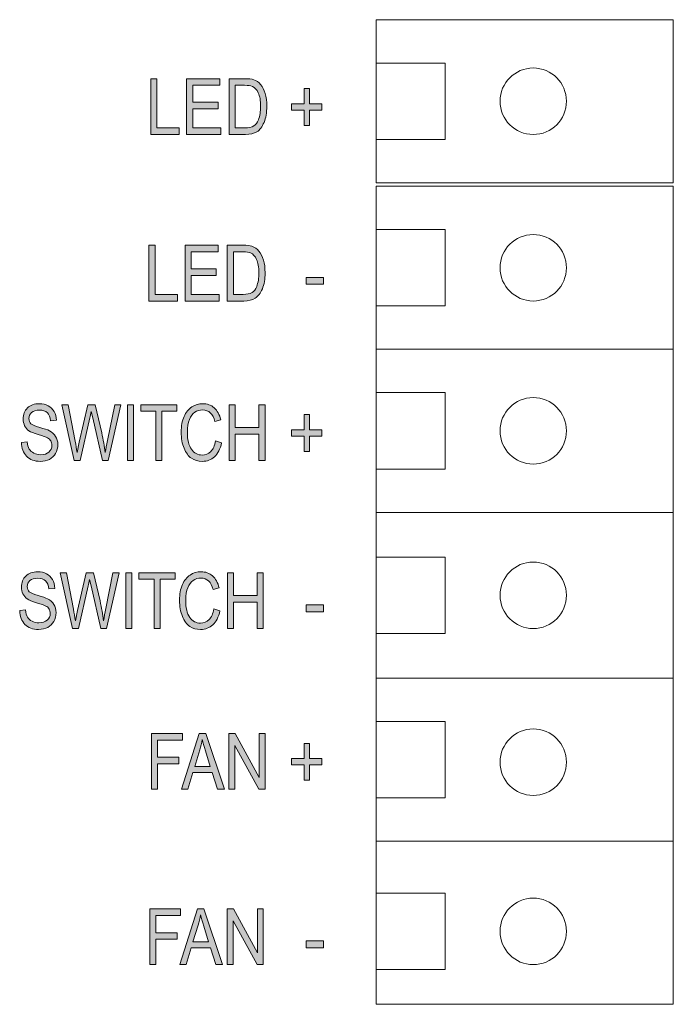
# Model space of a CAD drawing. Units: inches. Extents: x 0.41 to 3.57, y -4.74 to -0.25.
# Drawn here: x 2.24 to 3.03, y -3.62 to -2.43 of the extents above; entities that cross this region are included whole.
import ezdxf

# ---------------------------------------------------------------- set-up
doc = ezdxf.new("R2010")
doc.units = ezdxf.units.IN
doc.header["$MEASUREMENT"] = 0
doc.layers.add('Layer 1', color=7, linetype='Continuous')

# ---------------------------------------------------------------- blocks, each defined once
blk = doc.blocks.new('block 11')
at = {"layer": 'Layer 1', "true_color": 0x231f20}
h = blk.add_hatch(color=250, dxfattribs=at)
h.dxf.hatch_style = 2
h.paths.add_polyline_path([(2.3968, -2.7711), (2.3968, -2.704), (2.4041, -2.704), (2.4041, -2.7632), (2.4312, -2.7632), (2.4312, -2.7711)])
h = blk.add_hatch(color=250, dxfattribs=at)
h.dxf.hatch_style = 2
h.paths.add_polyline_path([(2.4402, -2.7711), (2.4402, -2.704), (2.48, -2.704), (2.48, -2.7119), (2.4475, -2.7119), (2.4475, -2.7324), (2.4779, -2.7324), (2.4779, -2.7404), (2.4475, -2.7404), (2.4475, -2.7632), (2.4812, -2.7632), (2.4812, -2.7711)])
h = blk.add_hatch(color=250, dxfattribs=at)
h.dxf.hatch_style = 2
edge = h.paths.add_edge_path()
edge.add_spline(control_points=[(2.4911, -2.7711), (2.4911, -2.7711), (2.4911, -2.704), (2.4911, -2.704), (2.4911, -2.704), (2.5101, -2.704), (2.5101, -2.704), (2.5148, -2.704), (2.5184, -2.7044), (2.5208, -2.7053), (2.524, -2.7063), (2.5268, -2.7083), (2.5292, -2.7111), (2.5315, -2.7139), (2.5334, -2.7175), (2.5347, -2.7219), (2.536, -2.7262), (2.5366, -2.7313), (2.5366, -2.7372), (2.5366, -2.7448), (2.5355, -2.7512), (2.5333, -2.7566), (2.5311, -2.7618), (2.5282, -2.7656), (2.5247, -2.7678), (2.5212, -2.77), (2.5166, -2.7711), (2.511, -2.7711), (2.511, -2.7711), (2.4911, -2.7711), (2.4911, -2.7711)], knot_values=[0, 0, 0, 0, 1, 1, 1, 2, 2, 2, 3, 3, 3, 4, 4, 4, 5, 5, 5, 6, 6, 6, 7, 7, 7, 8, 8, 8, 9, 9, 9, 10, 10, 10, 10], degree=3, periodic=1)
edge = h.paths.add_edge_path()
edge.add_spline(control_points=[(2.4984, -2.7632), (2.4984, -2.7632), (2.5101, -2.7632), (2.5101, -2.7632), (2.5149, -2.7632), (2.5184, -2.7624), (2.5209, -2.7609), (2.5233, -2.7594), (2.5252, -2.7569), (2.5265, -2.7535), (2.5283, -2.7489), (2.5291, -2.7435), (2.5291, -2.7371), (2.5291, -2.7303), (2.5282, -2.725), (2.5264, -2.7211), (2.5245, -2.7172), (2.5221, -2.7146), (2.5192, -2.7133), (2.5173, -2.7124), (2.5142, -2.7119), (2.5099, -2.7119), (2.5099, -2.7119), (2.4984, -2.7119), (2.4984, -2.7119), (2.4984, -2.7119), (2.4984, -2.7632), (2.4984, -2.7632)], knot_values=[0, 0, 0, 0, 1, 1, 1, 2, 2, 2, 3, 3, 3, 4, 4, 4, 5, 5, 5, 6, 6, 6, 7, 7, 7, 8, 8, 8, 9, 9, 9, 9], degree=3, periodic=1)
h = blk.add_hatch(color=250, dxfattribs=at)
h.dxf.hatch_style = 2
h.paths.add_polyline_path([(2.586, -2.751), (2.586, -2.7427), (2.6068, -2.7427), (2.6068, -2.751)])
at = {"layer": 'Layer 1', "lineweight": 0}
for points in [[(2.3968, -2.7711), (2.3968, -2.704), (2.4041, -2.704), (2.4041, -2.7632), (2.4312, -2.7632), (2.4312, -2.7711), (2.3968, -2.7711)], [(2.4402, -2.7711), (2.4402, -2.704), (2.48, -2.704), (2.48, -2.7119), (2.4475, -2.7119), (2.4475, -2.7324), (2.4779, -2.7324), (2.4779, -2.7404), (2.4475, -2.7404), (2.4475, -2.7632), (2.4812, -2.7632), (2.4812, -2.7711), (2.4402, -2.7711)], [(2.586, -2.751), (2.586, -2.7427), (2.6068, -2.7427), (2.6068, -2.751), (2.586, -2.751)]]:
    blk.add_lwpolyline(points, dxfattribs=at)
for points, knots in [([(2.4911, -2.7711), (2.4911, -2.7711), (2.4911, -2.704), (2.4911, -2.704), (2.4911, -2.704), (2.5101, -2.704), (2.5101, -2.704), (2.5148, -2.704), (2.5184, -2.7044), (2.5208, -2.7053), (2.524, -2.7063), (2.5268, -2.7083), (2.5292, -2.7111), (2.5315, -2.7139), (2.5334, -2.7175), (2.5347, -2.7219), (2.536, -2.7262), (2.5366, -2.7313), (2.5366, -2.7372), (2.5366, -2.7448), (2.5355, -2.7512), (2.5333, -2.7566), (2.5311, -2.7618), (2.5282, -2.7656), (2.5247, -2.7678), (2.5212, -2.77), (2.5166, -2.7711), (2.511, -2.7711), (2.511, -2.7711), (2.4911, -2.7711), (2.4911, -2.7711)], [0, 0, 0, 0, 1, 1, 1, 2, 2, 2, 3, 3, 3, 4, 4, 4, 5, 5, 5, 6, 6, 6, 7, 7, 7, 8, 8, 8, 9, 9, 9, 10, 10, 10, 10]), ([(2.4984, -2.7632), (2.4984, -2.7632), (2.5101, -2.7632), (2.5101, -2.7632), (2.5149, -2.7632), (2.5184, -2.7624), (2.5209, -2.7609), (2.5233, -2.7594), (2.5252, -2.7569), (2.5265, -2.7535), (2.5283, -2.7489), (2.5291, -2.7435), (2.5291, -2.7371), (2.5291, -2.7303), (2.5282, -2.725), (2.5264, -2.7211), (2.5245, -2.7172), (2.5221, -2.7146), (2.5192, -2.7133), (2.5173, -2.7124), (2.5142, -2.7119), (2.5099, -2.7119), (2.5099, -2.7119), (2.4984, -2.7119), (2.4984, -2.7119), (2.4984, -2.7119), (2.4984, -2.7632), (2.4984, -2.7632)], [0, 0, 0, 0, 1, 1, 1, 2, 2, 2, 3, 3, 3, 4, 4, 4, 5, 5, 5, 6, 6, 6, 7, 7, 7, 8, 8, 8, 9, 9, 9, 9])]:
    blk.add_open_spline(points, degree=3, knots=knots, dxfattribs=at)
blk = doc.blocks.new('block 12')
at = {"layer": 'Layer 1', "true_color": 0x231f20}
h = blk.add_hatch(color=250, dxfattribs=at)
h.dxf.hatch_style = 2
h.paths.add_polyline_path([(2.3989, -2.5708), (2.3989, -2.5037), (2.4062, -2.5037), (2.4062, -2.5629), (2.4333, -2.5629), (2.4333, -2.5708)])
h = blk.add_hatch(color=250, dxfattribs=at)
h.dxf.hatch_style = 2
h.paths.add_polyline_path([(2.4422, -2.5708), (2.4422, -2.5037), (2.482, -2.5037), (2.482, -2.5116), (2.4495, -2.5116), (2.4495, -2.5321), (2.48, -2.5321), (2.48, -2.54), (2.4495, -2.54), (2.4495, -2.5629), (2.4833, -2.5629), (2.4833, -2.5708)])
h = blk.add_hatch(color=250, dxfattribs=at)
h.dxf.hatch_style = 2
edge = h.paths.add_edge_path()
edge.add_spline(control_points=[(2.4932, -2.5708), (2.4932, -2.5708), (2.4932, -2.5037), (2.4932, -2.5037), (2.4932, -2.5037), (2.5122, -2.5037), (2.5122, -2.5037), (2.5169, -2.5037), (2.5205, -2.5041), (2.5229, -2.5049), (2.5261, -2.506), (2.5289, -2.5079), (2.5312, -2.5108), (2.5336, -2.5136), (2.5354, -2.5172), (2.5367, -2.5215), (2.538, -2.5258), (2.5387, -2.5309), (2.5387, -2.5369), (2.5387, -2.5445), (2.5376, -2.5509), (2.5353, -2.5562), (2.5331, -2.5615), (2.5303, -2.5653), (2.5268, -2.5675), (2.5233, -2.5697), (2.5187, -2.5708), (2.513, -2.5708), (2.513, -2.5708), (2.4932, -2.5708), (2.4932, -2.5708)], knot_values=[0, 0, 0, 0, 1, 1, 1, 2, 2, 2, 3, 3, 3, 4, 4, 4, 5, 5, 5, 6, 6, 6, 7, 7, 7, 8, 8, 8, 9, 9, 9, 10, 10, 10, 10], degree=3, periodic=1)
edge = h.paths.add_edge_path()
edge.add_spline(control_points=[(2.5005, -2.5629), (2.5005, -2.5629), (2.5122, -2.5629), (2.5122, -2.5629), (2.5169, -2.5629), (2.5205, -2.5621), (2.5229, -2.5605), (2.5254, -2.559), (2.5273, -2.5565), (2.5286, -2.5531), (2.5303, -2.5486), (2.5312, -2.5431), (2.5312, -2.5368), (2.5312, -2.53), (2.5303, -2.5246), (2.5284, -2.5207), (2.5266, -2.5168), (2.5242, -2.5142), (2.5213, -2.5129), (2.5193, -2.512), (2.5162, -2.5116), (2.512, -2.5116), (2.512, -2.5116), (2.5005, -2.5116), (2.5005, -2.5116), (2.5005, -2.5116), (2.5005, -2.5629), (2.5005, -2.5629)], knot_values=[0, 0, 0, 0, 1, 1, 1, 2, 2, 2, 3, 3, 3, 4, 4, 4, 5, 5, 5, 6, 6, 6, 7, 7, 7, 8, 8, 8, 9, 9, 9, 9], degree=3, periodic=1)
h = blk.add_hatch(color=250, dxfattribs=at)
h.dxf.hatch_style = 2
h.paths.add_polyline_path([(2.5835, -2.5599), (2.5835, -2.5415), (2.5685, -2.5415), (2.5685, -2.5338), (2.5835, -2.5338), (2.5835, -2.5156), (2.5899, -2.5156), (2.5899, -2.5338), (2.6048, -2.5338), (2.6048, -2.5415), (2.5899, -2.5415), (2.5899, -2.5599)])
at = {"layer": 'Layer 1', "lineweight": 0}
for points in [[(2.3989, -2.5708), (2.3989, -2.5037), (2.4062, -2.5037), (2.4062, -2.5629), (2.4333, -2.5629), (2.4333, -2.5708), (2.3989, -2.5708)], [(2.4422, -2.5708), (2.4422, -2.5037), (2.482, -2.5037), (2.482, -2.5116), (2.4495, -2.5116), (2.4495, -2.5321), (2.48, -2.5321), (2.48, -2.54), (2.4495, -2.54), (2.4495, -2.5629), (2.4833, -2.5629), (2.4833, -2.5708), (2.4422, -2.5708)], [(2.5835, -2.5599), (2.5835, -2.5415), (2.5685, -2.5415), (2.5685, -2.5338), (2.5835, -2.5338), (2.5835, -2.5156), (2.5899, -2.5156), (2.5899, -2.5338), (2.6048, -2.5338), (2.6048, -2.5415), (2.5899, -2.5415), (2.5899, -2.5599), (2.5835, -2.5599)]]:
    blk.add_lwpolyline(points, dxfattribs=at)
for points, knots in [([(2.4932, -2.5708), (2.4932, -2.5708), (2.4932, -2.5037), (2.4932, -2.5037), (2.4932, -2.5037), (2.5122, -2.5037), (2.5122, -2.5037), (2.5169, -2.5037), (2.5205, -2.5041), (2.5229, -2.5049), (2.5261, -2.506), (2.5289, -2.5079), (2.5312, -2.5108), (2.5336, -2.5136), (2.5354, -2.5172), (2.5367, -2.5215), (2.538, -2.5258), (2.5387, -2.5309), (2.5387, -2.5369), (2.5387, -2.5445), (2.5376, -2.5509), (2.5353, -2.5562), (2.5331, -2.5615), (2.5303, -2.5653), (2.5268, -2.5675), (2.5233, -2.5697), (2.5187, -2.5708), (2.513, -2.5708), (2.513, -2.5708), (2.4932, -2.5708), (2.4932, -2.5708)], [0, 0, 0, 0, 1, 1, 1, 2, 2, 2, 3, 3, 3, 4, 4, 4, 5, 5, 5, 6, 6, 6, 7, 7, 7, 8, 8, 8, 9, 9, 9, 10, 10, 10, 10]), ([(2.5005, -2.5629), (2.5005, -2.5629), (2.5122, -2.5629), (2.5122, -2.5629), (2.5169, -2.5629), (2.5205, -2.5621), (2.5229, -2.5605), (2.5254, -2.559), (2.5273, -2.5565), (2.5286, -2.5531), (2.5303, -2.5486), (2.5312, -2.5431), (2.5312, -2.5368), (2.5312, -2.53), (2.5303, -2.5246), (2.5284, -2.5207), (2.5266, -2.5168), (2.5242, -2.5142), (2.5213, -2.5129), (2.5193, -2.512), (2.5162, -2.5116), (2.512, -2.5116), (2.512, -2.5116), (2.5005, -2.5116), (2.5005, -2.5116), (2.5005, -2.5116), (2.5005, -2.5629), (2.5005, -2.5629)], [0, 0, 0, 0, 1, 1, 1, 2, 2, 2, 3, 3, 3, 4, 4, 4, 5, 5, 5, 6, 6, 6, 7, 7, 7, 8, 8, 8, 9, 9, 9, 9])]:
    blk.add_open_spline(points, degree=3, knots=knots, dxfattribs=at)
blk = doc.blocks.new('block 16')
at = {"layer": 'Layer 1', "color": 250, "lineweight": 18, "true_color": 0x231f20}
for points in [[(2.6704, -2.4327), (3.028, -2.4327), (3.028, -2.6289), (2.6704, -2.6289), (2.6704, -2.4327)], [(2.6704, -2.4848), (2.7533, -2.4848), (2.7533, -2.5768), (2.6704, -2.5768), (2.6704, -2.4848)]]:
    blk.add_lwpolyline(points, dxfattribs=at)
blk.add_open_spline([(2.8994, -2.5308), (2.8994, -2.5087), (2.8815, -2.4908), (2.8594, -2.4908), (2.8373, -2.4908), (2.8194, -2.5087), (2.8194, -2.5308), (2.8194, -2.5529), (2.8373, -2.5708), (2.8594, -2.5708), (2.8815, -2.5708), (2.8994, -2.5529), (2.8994, -2.5308)], degree=3, knots=[0, 0, 0, 0, 1, 1, 1, 2, 2, 2, 3, 3, 3, 4, 4, 4, 4], dxfattribs=at)
blk = doc.blocks.new('block 15')
at = {"layer": 'Layer 1', "color": 250, "lineweight": 18, "true_color": 0x231f20}
for points in [[(2.6704, -2.633), (3.028, -2.633), (3.028, -2.8292), (2.6704, -2.8292), (2.6704, -2.633)], [(2.6704, -2.6851), (2.7533, -2.6851), (2.7533, -2.7771), (2.6704, -2.7771), (2.6704, -2.6851)], [(2.6704, -2.8292), (3.028, -2.8292), (3.028, -3.0254), (2.6704, -3.0254), (2.6704, -2.8292)], [(2.6704, -2.8813), (2.7533, -2.8813), (2.7533, -2.9733), (2.6704, -2.9733), (2.6704, -2.8813)], [(2.6704, -3.0254), (3.028, -3.0254), (3.028, -3.2248), (2.6704, -3.2248), (2.6704, -3.0254)], [(2.6704, -3.0791), (2.7533, -3.0791), (2.7533, -3.1711), (2.6704, -3.1711), (2.6704, -3.0791)], [(2.6704, -3.2248), (3.028, -3.2248), (3.028, -3.4209), (2.6704, -3.4209), (2.6704, -3.2248)], [(2.6704, -3.2768), (2.7533, -3.2768), (2.7533, -3.3689), (2.6704, -3.3689), (2.6704, -3.2768)], [(2.6704, -3.4209), (3.028, -3.4209), (3.028, -3.6171), (2.6704, -3.6171), (2.6704, -3.4209)], [(2.6704, -3.4834), (2.7533, -3.4834), (2.7533, -3.5754), (2.6704, -3.5754), (2.6704, -3.4834)]]:
    blk.add_lwpolyline(points, dxfattribs=at)
for points in [[(2.8994, -2.7311), (2.8994, -2.7091), (2.8815, -2.6911), (2.8594, -2.6911), (2.8373, -2.6911), (2.8194, -2.7091), (2.8194, -2.7311), (2.8194, -2.7532), (2.8373, -2.7711), (2.8594, -2.7711), (2.8815, -2.7711), (2.8994, -2.7532), (2.8994, -2.7311)], [(2.8994, -2.9273), (2.8994, -2.9052), (2.8815, -2.8873), (2.8594, -2.8873), (2.8373, -2.8873), (2.8194, -2.9052), (2.8194, -2.9273), (2.8194, -2.9494), (2.8373, -2.9673), (2.8594, -2.9673), (2.8815, -2.9673), (2.8994, -2.9494), (2.8994, -2.9273)], [(2.8994, -3.1251), (2.8994, -3.103), (2.8815, -3.0851), (2.8594, -3.0851), (2.8373, -3.0851), (2.8194, -3.103), (2.8194, -3.1251), (2.8194, -3.1472), (2.8373, -3.1651), (2.8594, -3.1651), (2.8815, -3.1651), (2.8994, -3.1472), (2.8994, -3.1251)], [(2.8994, -3.3259), (2.8994, -3.3038), (2.8815, -3.2859), (2.8594, -3.2859), (2.8373, -3.2859), (2.8194, -3.3038), (2.8194, -3.3259), (2.8194, -3.348), (2.8373, -3.3659), (2.8594, -3.3659), (2.8815, -3.3659), (2.8994, -3.348), (2.8994, -3.3259)], [(2.8994, -3.5294), (2.8994, -3.5073), (2.8815, -3.4894), (2.8594, -3.4894), (2.8373, -3.4894), (2.8194, -3.5073), (2.8194, -3.5294), (2.8194, -3.5514), (2.8373, -3.5694), (2.8594, -3.5694), (2.8815, -3.5694), (2.8994, -3.5514), (2.8994, -3.5294)]]:
    blk.add_open_spline(points, degree=3, knots=[0, 0, 0, 0, 1, 1, 1, 2, 2, 2, 3, 3, 3, 4, 4, 4, 4], dxfattribs=at)
at = {"layer": 'Layer 1'}
blk.add_blockref('block 16', (0, 0), dxfattribs=at)
blk = doc.blocks.new('block 20')
at = {"layer": 'Layer 1', "true_color": 0x231f20}
h = blk.add_hatch(color=250, dxfattribs=at)
h.dxf.hatch_style = 2
edge = h.paths.add_edge_path()
edge.add_spline(control_points=[(2.2432, -2.9413), (2.2432, -2.9413), (2.2501, -2.9406), (2.2501, -2.9406), (2.2505, -2.9442), (2.2513, -2.9471), (2.2526, -2.9492), (2.2539, -2.9512), (2.2558, -2.9529), (2.2582, -2.9541), (2.2606, -2.9554), (2.2633, -2.956), (2.2663, -2.956), (2.2707, -2.956), (2.274, -2.955), (2.2764, -2.9528), (2.2788, -2.9507), (2.28, -2.948), (2.28, -2.9446), (2.28, -2.9426), (2.2796, -2.9409), (2.2787, -2.9394), (2.2778, -2.9379), (2.2765, -2.9367), (2.2748, -2.9358), (2.273, -2.9348), (2.2692, -2.9335), (2.2634, -2.9318), (2.2582, -2.9302), (2.2545, -2.9287), (2.2523, -2.9271), (2.2501, -2.9256), (2.2484, -2.9236), (2.2472, -2.9212), (2.246, -2.9188), (2.2454, -2.9161), (2.2454, -2.9131), (2.2454, -2.9076), (2.2471, -2.9032), (2.2506, -2.8998), (2.2541, -2.8963), (2.2589, -2.8946), (2.2648, -2.8946), (2.2689, -2.8946), (2.2725, -2.8954), (2.2755, -2.897), (2.2786, -2.8986), (2.281, -2.9009), (2.2827, -2.904), (2.2844, -2.907), (2.2853, -2.9105), (2.2854, -2.9146), (2.2854, -2.9146), (2.2784, -2.9153), (2.2784, -2.9153), (2.278, -2.9109), (2.2767, -2.9077), (2.2745, -2.9056), (2.2722, -2.9035), (2.2691, -2.9024), (2.265, -2.9024), (2.2609, -2.9024), (2.2578, -2.9033), (2.2556, -2.9052), (2.2534, -2.907), (2.2524, -2.9094), (2.2524, -2.9124), (2.2524, -2.9151), (2.2531, -2.9172), (2.2547, -2.9187), (2.2563, -2.9202), (2.2599, -2.9217), (2.2654, -2.9232), (2.2709, -2.9247), (2.2747, -2.926), (2.2769, -2.9271), (2.2802, -2.9288), (2.2828, -2.9311), (2.2845, -2.9339), (2.2862, -2.9367), (2.2871, -2.94), (2.2871, -2.9439), (2.2871, -2.9477), (2.2862, -2.9512), (2.2844, -2.9544), (2.2826, -2.9575), (2.2801, -2.9599), (2.277, -2.9616), (2.2739, -2.9632), (2.2702, -2.964), (2.2658, -2.964), (2.259, -2.964), (2.2536, -2.962), (2.2495, -2.9579), (2.2455, -2.9538), (2.2434, -2.9483), (2.2432, -2.9413)], knot_values=[0, 0, 0, 0, 1, 1, 1, 2, 2, 2, 3, 3, 3, 4, 4, 4, 5, 5, 5, 6, 6, 6, 7, 7, 7, 8, 8, 8, 9, 9, 9, 10, 10, 10, 11, 11, 11, 12, 12, 12, 13, 13, 13, 14, 14, 14, 15, 15, 15, 16, 16, 16, 17, 17, 17, 18, 18, 18, 19, 19, 19, 20, 20, 20, 21, 21, 21, 22, 22, 22, 23, 23, 23, 24, 24, 24, 25, 25, 25, 26, 26, 26, 27, 27, 27, 28, 28, 28, 29, 29, 29, 30, 30, 30, 31, 31, 31, 32, 32, 32, 32], degree=3, periodic=1)
h = blk.add_hatch(color=250, dxfattribs=at)
h.dxf.hatch_style = 2
edge = h.paths.add_edge_path()
edge.add_spline(control_points=[(2.3068, -2.9629), (2.3068, -2.9629), (2.2921, -2.8958), (2.2921, -2.8958), (2.2921, -2.8958), (2.2996, -2.8958), (2.2996, -2.8958), (2.2996, -2.8958), (2.308, -2.9398), (2.308, -2.9398), (2.3088, -2.9443), (2.3096, -2.9489), (2.3103, -2.9535), (2.3103, -2.9535), (2.3128, -2.9411), (2.3128, -2.9411), (2.3128, -2.9411), (2.3232, -2.8958), (2.3232, -2.8958), (2.3232, -2.8958), (2.3321, -2.8958), (2.3321, -2.8958), (2.3321, -2.8958), (2.3399, -2.9297), (2.3399, -2.9297), (2.3418, -2.938), (2.3433, -2.9459), (2.3442, -2.9535), (2.3449, -2.9491), (2.3458, -2.9443), (2.3469, -2.9389), (2.3469, -2.9389), (2.3556, -2.8958), (2.3556, -2.8958), (2.3556, -2.8958), (2.3629, -2.8958), (2.3629, -2.8958), (2.3629, -2.8958), (2.3478, -2.9629), (2.3478, -2.9629), (2.3478, -2.9629), (2.3408, -2.9629), (2.3408, -2.9629), (2.3408, -2.9629), (2.3291, -2.9118), (2.3291, -2.9118), (2.3291, -2.9118), (2.3274, -2.9039), (2.3274, -2.9039), (2.3269, -2.9068), (2.3264, -2.9094), (2.3258, -2.9118), (2.3258, -2.9118), (2.3141, -2.9629), (2.3141, -2.9629), (2.3141, -2.9629), (2.3068, -2.9629), (2.3068, -2.9629)], knot_values=[0, 0, 0, 0, 1, 1, 1, 2, 2, 2, 3, 3, 3, 4, 4, 4, 5, 5, 5, 6, 6, 6, 7, 7, 7, 8, 8, 8, 9, 9, 9, 10, 10, 10, 11, 11, 11, 12, 12, 12, 13, 13, 13, 14, 14, 14, 15, 15, 15, 16, 16, 16, 17, 17, 17, 18, 18, 18, 19, 19, 19, 19], degree=3, periodic=1)
h = blk.add_hatch(color=250, dxfattribs=at)
h.dxf.hatch_style = 2
h.paths.add_polyline_path([(2.3709, -2.9629), (2.3709, -2.8958), (2.3782, -2.8958), (2.3782, -2.9629)])
h = blk.add_hatch(color=250, dxfattribs=at)
h.dxf.hatch_style = 2
h.paths.add_polyline_path([(2.405, -2.9629), (2.405, -2.9037), (2.3869, -2.9037), (2.3869, -2.8958), (2.4305, -2.8958), (2.4305, -2.9037), (2.4123, -2.9037), (2.4123, -2.9629)])
h = blk.add_hatch(color=250, dxfattribs=at)
h.dxf.hatch_style = 2
edge = h.paths.add_edge_path()
edge.add_spline(control_points=[(2.4769, -2.9394), (2.4769, -2.9394), (2.4843, -2.9416), (2.4843, -2.9416), (2.4826, -2.9491), (2.4798, -2.9548), (2.4758, -2.9585), (2.4717, -2.9622), (2.4668, -2.964), (2.461, -2.964), (2.4559, -2.964), (2.4516, -2.9628), (2.4479, -2.9603), (2.4443, -2.9578), (2.4414, -2.9538), (2.4391, -2.9483), (2.4368, -2.9428), (2.4356, -2.9363), (2.4356, -2.9288), (2.4356, -2.9215), (2.4368, -2.9152), (2.4391, -2.9101), (2.4414, -2.905), (2.4445, -2.9011), (2.4484, -2.8985), (2.4524, -2.8959), (2.4568, -2.8946), (2.4616, -2.8946), (2.4669, -2.8946), (2.4715, -2.8962), (2.4753, -2.8995), (2.4791, -2.9028), (2.4818, -2.9077), (2.4833, -2.9141), (2.4833, -2.9141), (2.4762, -2.9162), (2.4762, -2.9162), (2.4738, -2.9068), (2.4688, -2.9022), (2.4615, -2.9022), (2.4578, -2.9022), (2.4546, -2.9031), (2.452, -2.905), (2.4493, -2.9069), (2.4471, -2.9098), (2.4455, -2.9138), (2.4439, -2.9178), (2.4431, -2.9228), (2.4431, -2.9288), (2.4431, -2.938), (2.4447, -2.9449), (2.448, -2.9495), (2.4512, -2.9541), (2.4555, -2.9564), (2.4609, -2.9564), (2.4648, -2.9564), (2.4683, -2.955), (2.4711, -2.9522), (2.474, -2.9494), (2.476, -2.9451), (2.4769, -2.9394)], knot_values=[0, 0, 0, 0, 1, 1, 1, 2, 2, 2, 3, 3, 3, 4, 4, 4, 5, 5, 5, 6, 6, 6, 7, 7, 7, 8, 8, 8, 9, 9, 9, 10, 10, 10, 11, 11, 11, 12, 12, 12, 13, 13, 13, 14, 14, 14, 15, 15, 15, 16, 16, 16, 17, 17, 17, 18, 18, 18, 19, 19, 19, 20, 20, 20, 20], degree=3, periodic=1)
h = blk.add_hatch(color=250, dxfattribs=at)
h.dxf.hatch_style = 2
h.paths.add_polyline_path([(2.4933, -2.9629), (2.4933, -2.8958), (2.5006, -2.8958), (2.5006, -2.9233), (2.5292, -2.9233), (2.5292, -2.8958), (2.5365, -2.8958), (2.5365, -2.9629), (2.5292, -2.9629), (2.5292, -2.9313), (2.5006, -2.9313), (2.5006, -2.9629)])
h = blk.add_hatch(color=250, dxfattribs=at)
h.dxf.hatch_style = 2
h.paths.add_polyline_path([(2.5835, -2.952), (2.5835, -2.9336), (2.5685, -2.9336), (2.5685, -2.9259), (2.5835, -2.9259), (2.5835, -2.9077), (2.5899, -2.9077), (2.5899, -2.9259), (2.6048, -2.9259), (2.6048, -2.9336), (2.5899, -2.9336), (2.5899, -2.952)])
at = {"layer": 'Layer 1', "lineweight": 0}
for points in [[(2.3709, -2.9629), (2.3709, -2.8958), (2.3782, -2.8958), (2.3782, -2.9629), (2.3709, -2.9629)], [(2.405, -2.9629), (2.405, -2.9037), (2.3869, -2.9037), (2.3869, -2.8958), (2.4305, -2.8958), (2.4305, -2.9037), (2.4123, -2.9037), (2.4123, -2.9629), (2.405, -2.9629)], [(2.4933, -2.9629), (2.4933, -2.8958), (2.5006, -2.8958), (2.5006, -2.9233), (2.5292, -2.9233), (2.5292, -2.8958), (2.5365, -2.8958), (2.5365, -2.9629), (2.5292, -2.9629), (2.5292, -2.9313), (2.5006, -2.9313), (2.5006, -2.9629), (2.4933, -2.9629)], [(2.5835, -2.952), (2.5835, -2.9336), (2.5685, -2.9336), (2.5685, -2.9259), (2.5835, -2.9259), (2.5835, -2.9077), (2.5899, -2.9077), (2.5899, -2.9259), (2.6048, -2.9259), (2.6048, -2.9336), (2.5899, -2.9336), (2.5899, -2.952), (2.5835, -2.952)]]:
    blk.add_lwpolyline(points, dxfattribs=at)
for points, knots in [([(2.2432, -2.9413), (2.2432, -2.9413), (2.2501, -2.9406), (2.2501, -2.9406), (2.2505, -2.9442), (2.2513, -2.9471), (2.2526, -2.9492), (2.2539, -2.9512), (2.2558, -2.9529), (2.2582, -2.9541), (2.2606, -2.9554), (2.2633, -2.956), (2.2663, -2.956), (2.2707, -2.956), (2.274, -2.955), (2.2764, -2.9528), (2.2788, -2.9507), (2.28, -2.948), (2.28, -2.9446), (2.28, -2.9426), (2.2796, -2.9409), (2.2787, -2.9394), (2.2778, -2.9379), (2.2765, -2.9367), (2.2748, -2.9358), (2.273, -2.9348), (2.2692, -2.9335), (2.2634, -2.9318), (2.2582, -2.9302), (2.2545, -2.9287), (2.2523, -2.9271), (2.2501, -2.9256), (2.2484, -2.9236), (2.2472, -2.9212), (2.246, -2.9188), (2.2454, -2.9161), (2.2454, -2.9131), (2.2454, -2.9076), (2.2471, -2.9032), (2.2506, -2.8998), (2.2541, -2.8963), (2.2589, -2.8946), (2.2648, -2.8946), (2.2689, -2.8946), (2.2725, -2.8954), (2.2755, -2.897), (2.2786, -2.8986), (2.281, -2.9009), (2.2827, -2.904), (2.2844, -2.907), (2.2853, -2.9105), (2.2854, -2.9146), (2.2854, -2.9146), (2.2784, -2.9153), (2.2784, -2.9153), (2.278, -2.9109), (2.2767, -2.9077), (2.2745, -2.9056), (2.2722, -2.9035), (2.2691, -2.9024), (2.265, -2.9024), (2.2609, -2.9024), (2.2578, -2.9033), (2.2556, -2.9052), (2.2534, -2.907), (2.2524, -2.9094), (2.2524, -2.9124), (2.2524, -2.9151), (2.2531, -2.9172), (2.2547, -2.9187), (2.2563, -2.9202), (2.2599, -2.9217), (2.2654, -2.9232), (2.2709, -2.9247), (2.2747, -2.926), (2.2769, -2.9271), (2.2802, -2.9288), (2.2828, -2.9311), (2.2845, -2.9339), (2.2862, -2.9367), (2.2871, -2.94), (2.2871, -2.9439), (2.2871, -2.9477), (2.2862, -2.9512), (2.2844, -2.9544), (2.2826, -2.9575), (2.2801, -2.9599), (2.277, -2.9616), (2.2739, -2.9632), (2.2702, -2.964), (2.2658, -2.964), (2.259, -2.964), (2.2536, -2.962), (2.2495, -2.9579), (2.2455, -2.9538), (2.2434, -2.9483), (2.2432, -2.9413)], [0, 0, 0, 0, 1, 1, 1, 2, 2, 2, 3, 3, 3, 4, 4, 4, 5, 5, 5, 6, 6, 6, 7, 7, 7, 8, 8, 8, 9, 9, 9, 10, 10, 10, 11, 11, 11, 12, 12, 12, 13, 13, 13, 14, 14, 14, 15, 15, 15, 16, 16, 16, 17, 17, 17, 18, 18, 18, 19, 19, 19, 20, 20, 20, 21, 21, 21, 22, 22, 22, 23, 23, 23, 24, 24, 24, 25, 25, 25, 26, 26, 26, 27, 27, 27, 28, 28, 28, 29, 29, 29, 30, 30, 30, 31, 31, 31, 32, 32, 32, 32]), ([(2.3068, -2.9629), (2.3068, -2.9629), (2.2921, -2.8958), (2.2921, -2.8958), (2.2921, -2.8958), (2.2996, -2.8958), (2.2996, -2.8958), (2.2996, -2.8958), (2.308, -2.9398), (2.308, -2.9398), (2.3088, -2.9443), (2.3096, -2.9489), (2.3103, -2.9535), (2.3103, -2.9535), (2.3128, -2.9411), (2.3128, -2.9411), (2.3128, -2.9411), (2.3232, -2.8958), (2.3232, -2.8958), (2.3232, -2.8958), (2.3321, -2.8958), (2.3321, -2.8958), (2.3321, -2.8958), (2.3399, -2.9297), (2.3399, -2.9297), (2.3418, -2.938), (2.3433, -2.9459), (2.3442, -2.9535), (2.3449, -2.9491), (2.3458, -2.9443), (2.3469, -2.9389), (2.3469, -2.9389), (2.3556, -2.8958), (2.3556, -2.8958), (2.3556, -2.8958), (2.3629, -2.8958), (2.3629, -2.8958), (2.3629, -2.8958), (2.3478, -2.9629), (2.3478, -2.9629), (2.3478, -2.9629), (2.3408, -2.9629), (2.3408, -2.9629), (2.3408, -2.9629), (2.3291, -2.9118), (2.3291, -2.9118), (2.3291, -2.9118), (2.3274, -2.9039), (2.3274, -2.9039), (2.3269, -2.9068), (2.3264, -2.9094), (2.3258, -2.9118), (2.3258, -2.9118), (2.3141, -2.9629), (2.3141, -2.9629), (2.3141, -2.9629), (2.3068, -2.9629), (2.3068, -2.9629)], [0, 0, 0, 0, 1, 1, 1, 2, 2, 2, 3, 3, 3, 4, 4, 4, 5, 5, 5, 6, 6, 6, 7, 7, 7, 8, 8, 8, 9, 9, 9, 10, 10, 10, 11, 11, 11, 12, 12, 12, 13, 13, 13, 14, 14, 14, 15, 15, 15, 16, 16, 16, 17, 17, 17, 18, 18, 18, 19, 19, 19, 19]), ([(2.4769, -2.9394), (2.4769, -2.9394), (2.4843, -2.9416), (2.4843, -2.9416), (2.4826, -2.9491), (2.4798, -2.9548), (2.4758, -2.9585), (2.4717, -2.9622), (2.4668, -2.964), (2.461, -2.964), (2.4559, -2.964), (2.4516, -2.9628), (2.4479, -2.9603), (2.4443, -2.9578), (2.4414, -2.9538), (2.4391, -2.9483), (2.4368, -2.9428), (2.4356, -2.9363), (2.4356, -2.9288), (2.4356, -2.9215), (2.4368, -2.9152), (2.4391, -2.9101), (2.4414, -2.905), (2.4445, -2.9011), (2.4484, -2.8985), (2.4524, -2.8959), (2.4568, -2.8946), (2.4616, -2.8946), (2.4669, -2.8946), (2.4715, -2.8962), (2.4753, -2.8995), (2.4791, -2.9028), (2.4818, -2.9077), (2.4833, -2.9141), (2.4833, -2.9141), (2.4762, -2.9162), (2.4762, -2.9162), (2.4738, -2.9068), (2.4688, -2.9022), (2.4615, -2.9022), (2.4578, -2.9022), (2.4546, -2.9031), (2.452, -2.905), (2.4493, -2.9069), (2.4471, -2.9098), (2.4455, -2.9138), (2.4439, -2.9178), (2.4431, -2.9228), (2.4431, -2.9288), (2.4431, -2.938), (2.4447, -2.9449), (2.448, -2.9495), (2.4512, -2.9541), (2.4555, -2.9564), (2.4609, -2.9564), (2.4648, -2.9564), (2.4683, -2.955), (2.4711, -2.9522), (2.474, -2.9494), (2.476, -2.9451), (2.4769, -2.9394)], [0, 0, 0, 0, 1, 1, 1, 2, 2, 2, 3, 3, 3, 4, 4, 4, 5, 5, 5, 6, 6, 6, 7, 7, 7, 8, 8, 8, 9, 9, 9, 10, 10, 10, 11, 11, 11, 12, 12, 12, 13, 13, 13, 14, 14, 14, 15, 15, 15, 16, 16, 16, 17, 17, 17, 18, 18, 18, 19, 19, 19, 20, 20, 20, 20])]:
    blk.add_open_spline(points, degree=3, knots=knots, dxfattribs=at)
blk = doc.blocks.new('block 21')
at = {"layer": 'Layer 1', "true_color": 0x231f20}
h = blk.add_hatch(color=250, dxfattribs=at)
h.dxf.hatch_style = 2
edge = h.paths.add_edge_path()
edge.add_spline(control_points=[(2.2412, -3.1435), (2.2412, -3.1435), (2.2481, -3.1427), (2.2481, -3.1427), (2.2484, -3.1464), (2.2493, -3.1493), (2.2506, -3.1514), (2.2519, -3.1534), (2.2537, -3.1551), (2.2561, -3.1563), (2.2585, -3.1576), (2.2612, -3.1582), (2.2643, -3.1582), (2.2686, -3.1582), (2.272, -3.1571), (2.2744, -3.155), (2.2768, -3.1529), (2.278, -3.1502), (2.278, -3.1468), (2.278, -3.1448), (2.2775, -3.1431), (2.2767, -3.1416), (2.2758, -3.1401), (2.2745, -3.1389), (2.2727, -3.138), (2.271, -3.137), (2.2672, -3.1357), (2.2613, -3.134), (2.2561, -3.1324), (2.2525, -3.1309), (2.2503, -3.1293), (2.2481, -3.1278), (2.2464, -3.1258), (2.2451, -3.1234), (2.2439, -3.121), (2.2433, -3.1183), (2.2433, -3.1153), (2.2433, -3.1098), (2.245, -3.1054), (2.2486, -3.1019), (2.2521, -3.0985), (2.2568, -3.0968), (2.2627, -3.0968), (2.2668, -3.0968), (2.2704, -3.0976), (2.2735, -3.0992), (2.2766, -3.1008), (2.2789, -3.1031), (2.2806, -3.1061), (2.2823, -3.1092), (2.2832, -3.1127), (2.2834, -3.1168), (2.2834, -3.1168), (2.2764, -3.1175), (2.2764, -3.1175), (2.276, -3.1131), (2.2747, -3.1099), (2.2724, -3.1077), (2.2702, -3.1056), (2.267, -3.1046), (2.263, -3.1046), (2.2589, -3.1046), (2.2557, -3.1055), (2.2536, -3.1074), (2.2514, -3.1092), (2.2503, -3.1116), (2.2503, -3.1145), (2.2503, -3.1172), (2.2511, -3.1193), (2.2527, -3.1208), (2.2543, -3.1223), (2.2578, -3.1238), (2.2634, -3.1254), (2.2688, -3.1269), (2.2726, -3.1282), (2.2748, -3.1293), (2.2782, -3.131), (2.2807, -3.1333), (2.2824, -3.1361), (2.2841, -3.1388), (2.285, -3.1422), (2.285, -3.146), (2.285, -3.1499), (2.2841, -3.1534), (2.2823, -3.1565), (2.2805, -3.1597), (2.278, -3.1621), (2.275, -3.1637), (2.2719, -3.1654), (2.2681, -3.1662), (2.2638, -3.1662), (2.257, -3.1662), (2.2515, -3.1642), (2.2475, -3.1601), (2.2434, -3.156), (2.2413, -3.1504), (2.2412, -3.1435)], knot_values=[0, 0, 0, 0, 1, 1, 1, 2, 2, 2, 3, 3, 3, 4, 4, 4, 5, 5, 5, 6, 6, 6, 7, 7, 7, 8, 8, 8, 9, 9, 9, 10, 10, 10, 11, 11, 11, 12, 12, 12, 13, 13, 13, 14, 14, 14, 15, 15, 15, 16, 16, 16, 17, 17, 17, 18, 18, 18, 19, 19, 19, 20, 20, 20, 21, 21, 21, 22, 22, 22, 23, 23, 23, 24, 24, 24, 25, 25, 25, 26, 26, 26, 27, 27, 27, 28, 28, 28, 29, 29, 29, 30, 30, 30, 31, 31, 31, 32, 32, 32, 32], degree=3, periodic=1)
h = blk.add_hatch(color=250, dxfattribs=at)
h.dxf.hatch_style = 2
edge = h.paths.add_edge_path()
edge.add_spline(control_points=[(2.3047, -3.1651), (2.3047, -3.1651), (2.2901, -3.098), (2.2901, -3.098), (2.2901, -3.098), (2.2975, -3.098), (2.2975, -3.098), (2.2975, -3.098), (2.3059, -3.1419), (2.3059, -3.1419), (2.3068, -3.1465), (2.3076, -3.151), (2.3082, -3.1557), (2.3082, -3.1557), (2.3107, -3.1433), (2.3107, -3.1433), (2.3107, -3.1433), (2.3212, -3.098), (2.3212, -3.098), (2.3212, -3.098), (2.33, -3.098), (2.33, -3.098), (2.33, -3.098), (2.3379, -3.1319), (2.3379, -3.1319), (2.3398, -3.1402), (2.3412, -3.1481), (2.3421, -3.1557), (2.3429, -3.1513), (2.3438, -3.1464), (2.3449, -3.1411), (2.3449, -3.1411), (2.3535, -3.098), (2.3535, -3.098), (2.3535, -3.098), (2.3608, -3.098), (2.3608, -3.098), (2.3608, -3.098), (2.3457, -3.1651), (2.3457, -3.1651), (2.3457, -3.1651), (2.3387, -3.1651), (2.3387, -3.1651), (2.3387, -3.1651), (2.3271, -3.1139), (2.3271, -3.1139), (2.3271, -3.1139), (2.3254, -3.1061), (2.3254, -3.1061), (2.3248, -3.109), (2.3243, -3.1116), (2.3238, -3.1139), (2.3238, -3.1139), (2.3121, -3.1651), (2.3121, -3.1651), (2.3121, -3.1651), (2.3047, -3.1651), (2.3047, -3.1651)], knot_values=[0, 0, 0, 0, 1, 1, 1, 2, 2, 2, 3, 3, 3, 4, 4, 4, 5, 5, 5, 6, 6, 6, 7, 7, 7, 8, 8, 8, 9, 9, 9, 10, 10, 10, 11, 11, 11, 12, 12, 12, 13, 13, 13, 14, 14, 14, 15, 15, 15, 16, 16, 16, 17, 17, 17, 18, 18, 18, 19, 19, 19, 19], degree=3, periodic=1)
h = blk.add_hatch(color=250, dxfattribs=at)
h.dxf.hatch_style = 2
h.paths.add_polyline_path([(2.3689, -3.1651), (2.3689, -3.098), (2.3761, -3.098), (2.3761, -3.1651)])
h = blk.add_hatch(color=250, dxfattribs=at)
h.dxf.hatch_style = 2
h.paths.add_polyline_path([(2.403, -3.1651), (2.403, -3.1059), (2.3848, -3.1059), (2.3848, -3.098), (2.4285, -3.098), (2.4285, -3.1059), (2.4103, -3.1059), (2.4103, -3.1651)])
h = blk.add_hatch(color=250, dxfattribs=at)
h.dxf.hatch_style = 2
edge = h.paths.add_edge_path()
edge.add_spline(control_points=[(2.4749, -3.1415), (2.4749, -3.1415), (2.4822, -3.1438), (2.4822, -3.1438), (2.4806, -3.1513), (2.4778, -3.1569), (2.4737, -3.1606), (2.4697, -3.1643), (2.4647, -3.1662), (2.459, -3.1662), (2.4539, -3.1662), (2.4495, -3.165), (2.4459, -3.1625), (2.4423, -3.16), (2.4393, -3.156), (2.437, -3.1505), (2.4347, -3.145), (2.4336, -3.1385), (2.4336, -3.131), (2.4336, -3.1236), (2.4347, -3.1174), (2.437, -3.1123), (2.4393, -3.1072), (2.4424, -3.1033), (2.4464, -3.1007), (2.4503, -3.0981), (2.4547, -3.0968), (2.4596, -3.0968), (2.4649, -3.0968), (2.4695, -3.0984), (2.4733, -3.1017), (2.4771, -3.105), (2.4798, -3.1099), (2.4813, -3.1163), (2.4813, -3.1163), (2.4741, -3.1183), (2.4741, -3.1183), (2.4717, -3.109), (2.4668, -3.1044), (2.4594, -3.1044), (2.4558, -3.1044), (2.4526, -3.1053), (2.4499, -3.1072), (2.4472, -3.1091), (2.4451, -3.112), (2.4435, -3.116), (2.4419, -3.1199), (2.4411, -3.1249), (2.4411, -3.131), (2.4411, -3.1402), (2.4427, -3.1471), (2.4459, -3.1517), (2.4491, -3.1563), (2.4535, -3.1586), (2.4588, -3.1586), (2.4628, -3.1586), (2.4662, -3.1572), (2.4691, -3.1544), (2.472, -3.1516), (2.4739, -3.1473), (2.4749, -3.1415)], knot_values=[0, 0, 0, 0, 1, 1, 1, 2, 2, 2, 3, 3, 3, 4, 4, 4, 5, 5, 5, 6, 6, 6, 7, 7, 7, 8, 8, 8, 9, 9, 9, 10, 10, 10, 11, 11, 11, 12, 12, 12, 13, 13, 13, 14, 14, 14, 15, 15, 15, 16, 16, 16, 17, 17, 17, 18, 18, 18, 19, 19, 19, 20, 20, 20, 20], degree=3, periodic=1)
h = blk.add_hatch(color=250, dxfattribs=at)
h.dxf.hatch_style = 2
h.paths.add_polyline_path([(2.4913, -3.1651), (2.4913, -3.098), (2.4985, -3.098), (2.4985, -3.1255), (2.5272, -3.1255), (2.5272, -3.098), (2.5344, -3.098), (2.5344, -3.1651), (2.5272, -3.1651), (2.5272, -3.1334), (2.4985, -3.1334), (2.4985, -3.1651)])
h = blk.add_hatch(color=250, dxfattribs=at)
h.dxf.hatch_style = 2
h.paths.add_polyline_path([(2.586, -3.1449), (2.586, -3.1366), (2.6068, -3.1366), (2.6068, -3.1449)])
at = {"layer": 'Layer 1', "lineweight": 0}
for points in [[(2.3689, -3.1651), (2.3689, -3.098), (2.3761, -3.098), (2.3761, -3.1651), (2.3689, -3.1651)], [(2.403, -3.1651), (2.403, -3.1059), (2.3848, -3.1059), (2.3848, -3.098), (2.4285, -3.098), (2.4285, -3.1059), (2.4103, -3.1059), (2.4103, -3.1651), (2.403, -3.1651)], [(2.4913, -3.1651), (2.4913, -3.098), (2.4985, -3.098), (2.4985, -3.1255), (2.5272, -3.1255), (2.5272, -3.098), (2.5344, -3.098), (2.5344, -3.1651), (2.5272, -3.1651), (2.5272, -3.1334), (2.4985, -3.1334), (2.4985, -3.1651), (2.4913, -3.1651)], [(2.586, -3.1449), (2.586, -3.1366), (2.6068, -3.1366), (2.6068, -3.1449), (2.586, -3.1449)]]:
    blk.add_lwpolyline(points, dxfattribs=at)
for points, knots in [([(2.2412, -3.1435), (2.2412, -3.1435), (2.2481, -3.1427), (2.2481, -3.1427), (2.2484, -3.1464), (2.2493, -3.1493), (2.2506, -3.1514), (2.2519, -3.1534), (2.2537, -3.1551), (2.2561, -3.1563), (2.2585, -3.1576), (2.2612, -3.1582), (2.2643, -3.1582), (2.2686, -3.1582), (2.272, -3.1571), (2.2744, -3.155), (2.2768, -3.1529), (2.278, -3.1502), (2.278, -3.1468), (2.278, -3.1448), (2.2775, -3.1431), (2.2767, -3.1416), (2.2758, -3.1401), (2.2745, -3.1389), (2.2727, -3.138), (2.271, -3.137), (2.2672, -3.1357), (2.2613, -3.134), (2.2561, -3.1324), (2.2525, -3.1309), (2.2503, -3.1293), (2.2481, -3.1278), (2.2464, -3.1258), (2.2451, -3.1234), (2.2439, -3.121), (2.2433, -3.1183), (2.2433, -3.1153), (2.2433, -3.1098), (2.245, -3.1054), (2.2486, -3.1019), (2.2521, -3.0985), (2.2568, -3.0968), (2.2627, -3.0968), (2.2668, -3.0968), (2.2704, -3.0976), (2.2735, -3.0992), (2.2766, -3.1008), (2.2789, -3.1031), (2.2806, -3.1061), (2.2823, -3.1092), (2.2832, -3.1127), (2.2834, -3.1168), (2.2834, -3.1168), (2.2764, -3.1175), (2.2764, -3.1175), (2.276, -3.1131), (2.2747, -3.1099), (2.2724, -3.1077), (2.2702, -3.1056), (2.267, -3.1046), (2.263, -3.1046), (2.2589, -3.1046), (2.2557, -3.1055), (2.2536, -3.1074), (2.2514, -3.1092), (2.2503, -3.1116), (2.2503, -3.1145), (2.2503, -3.1172), (2.2511, -3.1193), (2.2527, -3.1208), (2.2543, -3.1223), (2.2578, -3.1238), (2.2634, -3.1254), (2.2688, -3.1269), (2.2726, -3.1282), (2.2748, -3.1293), (2.2782, -3.131), (2.2807, -3.1333), (2.2824, -3.1361), (2.2841, -3.1388), (2.285, -3.1422), (2.285, -3.146), (2.285, -3.1499), (2.2841, -3.1534), (2.2823, -3.1565), (2.2805, -3.1597), (2.278, -3.1621), (2.275, -3.1637), (2.2719, -3.1654), (2.2681, -3.1662), (2.2638, -3.1662), (2.257, -3.1662), (2.2515, -3.1642), (2.2475, -3.1601), (2.2434, -3.156), (2.2413, -3.1504), (2.2412, -3.1435)], [0, 0, 0, 0, 1, 1, 1, 2, 2, 2, 3, 3, 3, 4, 4, 4, 5, 5, 5, 6, 6, 6, 7, 7, 7, 8, 8, 8, 9, 9, 9, 10, 10, 10, 11, 11, 11, 12, 12, 12, 13, 13, 13, 14, 14, 14, 15, 15, 15, 16, 16, 16, 17, 17, 17, 18, 18, 18, 19, 19, 19, 20, 20, 20, 21, 21, 21, 22, 22, 22, 23, 23, 23, 24, 24, 24, 25, 25, 25, 26, 26, 26, 27, 27, 27, 28, 28, 28, 29, 29, 29, 30, 30, 30, 31, 31, 31, 32, 32, 32, 32]), ([(2.3047, -3.1651), (2.3047, -3.1651), (2.2901, -3.098), (2.2901, -3.098), (2.2901, -3.098), (2.2975, -3.098), (2.2975, -3.098), (2.2975, -3.098), (2.3059, -3.1419), (2.3059, -3.1419), (2.3068, -3.1465), (2.3076, -3.151), (2.3082, -3.1557), (2.3082, -3.1557), (2.3107, -3.1433), (2.3107, -3.1433), (2.3107, -3.1433), (2.3212, -3.098), (2.3212, -3.098), (2.3212, -3.098), (2.33, -3.098), (2.33, -3.098), (2.33, -3.098), (2.3379, -3.1319), (2.3379, -3.1319), (2.3398, -3.1402), (2.3412, -3.1481), (2.3421, -3.1557), (2.3429, -3.1513), (2.3438, -3.1464), (2.3449, -3.1411), (2.3449, -3.1411), (2.3535, -3.098), (2.3535, -3.098), (2.3535, -3.098), (2.3608, -3.098), (2.3608, -3.098), (2.3608, -3.098), (2.3457, -3.1651), (2.3457, -3.1651), (2.3457, -3.1651), (2.3387, -3.1651), (2.3387, -3.1651), (2.3387, -3.1651), (2.3271, -3.1139), (2.3271, -3.1139), (2.3271, -3.1139), (2.3254, -3.1061), (2.3254, -3.1061), (2.3248, -3.109), (2.3243, -3.1116), (2.3238, -3.1139), (2.3238, -3.1139), (2.3121, -3.1651), (2.3121, -3.1651), (2.3121, -3.1651), (2.3047, -3.1651), (2.3047, -3.1651)], [0, 0, 0, 0, 1, 1, 1, 2, 2, 2, 3, 3, 3, 4, 4, 4, 5, 5, 5, 6, 6, 6, 7, 7, 7, 8, 8, 8, 9, 9, 9, 10, 10, 10, 11, 11, 11, 12, 12, 12, 13, 13, 13, 14, 14, 14, 15, 15, 15, 16, 16, 16, 17, 17, 17, 18, 18, 18, 19, 19, 19, 19]), ([(2.4749, -3.1415), (2.4749, -3.1415), (2.4822, -3.1438), (2.4822, -3.1438), (2.4806, -3.1513), (2.4778, -3.1569), (2.4737, -3.1606), (2.4697, -3.1643), (2.4647, -3.1662), (2.459, -3.1662), (2.4539, -3.1662), (2.4495, -3.165), (2.4459, -3.1625), (2.4423, -3.16), (2.4393, -3.156), (2.437, -3.1505), (2.4347, -3.145), (2.4336, -3.1385), (2.4336, -3.131), (2.4336, -3.1236), (2.4347, -3.1174), (2.437, -3.1123), (2.4393, -3.1072), (2.4424, -3.1033), (2.4464, -3.1007), (2.4503, -3.0981), (2.4547, -3.0968), (2.4596, -3.0968), (2.4649, -3.0968), (2.4695, -3.0984), (2.4733, -3.1017), (2.4771, -3.105), (2.4798, -3.1099), (2.4813, -3.1163), (2.4813, -3.1163), (2.4741, -3.1183), (2.4741, -3.1183), (2.4717, -3.109), (2.4668, -3.1044), (2.4594, -3.1044), (2.4558, -3.1044), (2.4526, -3.1053), (2.4499, -3.1072), (2.4472, -3.1091), (2.4451, -3.112), (2.4435, -3.116), (2.4419, -3.1199), (2.4411, -3.1249), (2.4411, -3.131), (2.4411, -3.1402), (2.4427, -3.1471), (2.4459, -3.1517), (2.4491, -3.1563), (2.4535, -3.1586), (2.4588, -3.1586), (2.4628, -3.1586), (2.4662, -3.1572), (2.4691, -3.1544), (2.472, -3.1516), (2.4739, -3.1473), (2.4749, -3.1415)], [0, 0, 0, 0, 1, 1, 1, 2, 2, 2, 3, 3, 3, 4, 4, 4, 5, 5, 5, 6, 6, 6, 7, 7, 7, 8, 8, 8, 9, 9, 9, 10, 10, 10, 11, 11, 11, 12, 12, 12, 13, 13, 13, 14, 14, 14, 15, 15, 15, 16, 16, 16, 17, 17, 17, 18, 18, 18, 19, 19, 19, 20, 20, 20, 20])]:
    blk.add_open_spline(points, degree=3, knots=knots, dxfattribs=at)
blk = doc.blocks.new('block 22')
at = {"layer": 'Layer 1', "true_color": 0x231f20}
h = blk.add_hatch(color=250, dxfattribs=at)
h.dxf.hatch_style = 2
h.paths.add_polyline_path([(2.3998, -3.3584), (2.3998, -3.2913), (2.437, -3.2913), (2.437, -3.2992), (2.4071, -3.2992), (2.4071, -3.32), (2.4329, -3.32), (2.4329, -3.3279), (2.4071, -3.3279), (2.4071, -3.3584)])
h = blk.add_hatch(color=250, dxfattribs=at)
h.dxf.hatch_style = 2
h.paths.add_polyline_path([(2.436, -3.3584), (2.4573, -3.2913), (2.4651, -3.2913), (2.4876, -3.3584), (2.4793, -3.3584), (2.4729, -3.3381), (2.4497, -3.3381), (2.4437, -3.3584)])
edge = h.paths.add_edge_path()
edge.add_spline(control_points=[(2.4519, -3.3309), (2.4519, -3.3309), (2.4706, -3.3309), (2.4706, -3.3309), (2.4706, -3.3309), (2.4649, -3.3123), (2.4649, -3.3123), (2.4631, -3.3066), (2.4618, -3.3019), (2.461, -3.2984), (2.4603, -3.3027), (2.4593, -3.3069), (2.458, -3.3112), (2.458, -3.3112), (2.4519, -3.3309), (2.4519, -3.3309)], knot_values=[0, 0, 0, 0, 1, 1, 1, 2, 2, 2, 3, 3, 3, 4, 4, 4, 5, 5, 5, 5], degree=3, periodic=1)
h = blk.add_hatch(color=250, dxfattribs=at)
h.dxf.hatch_style = 2
h.paths.add_polyline_path([(2.4931, -3.3584), (2.4931, -3.2913), (2.5006, -3.2913), (2.5295, -3.3441), (2.5295, -3.2913), (2.5365, -3.2913), (2.5365, -3.3584), (2.529, -3.3584), (2.5001, -3.3056), (2.5001, -3.3584)])
h = blk.add_hatch(color=250, dxfattribs=at)
h.dxf.hatch_style = 2
h.paths.add_polyline_path([(2.5835, -3.3476), (2.5835, -3.3292), (2.5685, -3.3292), (2.5685, -3.3215), (2.5835, -3.3215), (2.5835, -3.3032), (2.5899, -3.3032), (2.5899, -3.3215), (2.6048, -3.3215), (2.6048, -3.3292), (2.5899, -3.3292), (2.5899, -3.3476)])
at = {"layer": 'Layer 1', "lineweight": 0}
for points in [[(2.3998, -3.3584), (2.3998, -3.2913), (2.437, -3.2913), (2.437, -3.2992), (2.4071, -3.2992), (2.4071, -3.32), (2.4329, -3.32), (2.4329, -3.3279), (2.4071, -3.3279), (2.4071, -3.3584), (2.3998, -3.3584)], [(2.436, -3.3584), (2.4573, -3.2913), (2.4651, -3.2913), (2.4876, -3.3584), (2.4793, -3.3584), (2.4729, -3.3381), (2.4497, -3.3381), (2.4437, -3.3584), (2.436, -3.3584)], [(2.4931, -3.3584), (2.4931, -3.2913), (2.5006, -3.2913), (2.5295, -3.3441), (2.5295, -3.2913), (2.5365, -3.2913), (2.5365, -3.3584), (2.529, -3.3584), (2.5001, -3.3056), (2.5001, -3.3584), (2.4931, -3.3584)], [(2.5835, -3.3476), (2.5835, -3.3292), (2.5685, -3.3292), (2.5685, -3.3215), (2.5835, -3.3215), (2.5835, -3.3032), (2.5899, -3.3032), (2.5899, -3.3215), (2.6048, -3.3215), (2.6048, -3.3292), (2.5899, -3.3292), (2.5899, -3.3476), (2.5835, -3.3476)]]:
    blk.add_lwpolyline(points, dxfattribs=at)
blk.add_open_spline([(2.4519, -3.3309), (2.4519, -3.3309), (2.4706, -3.3309), (2.4706, -3.3309), (2.4706, -3.3309), (2.4649, -3.3123), (2.4649, -3.3123), (2.4631, -3.3066), (2.4618, -3.3019), (2.461, -3.2984), (2.4603, -3.3027), (2.4593, -3.3069), (2.458, -3.3112), (2.458, -3.3112), (2.4519, -3.3309), (2.4519, -3.3309)], degree=3, knots=[0, 0, 0, 0, 1, 1, 1, 2, 2, 2, 3, 3, 3, 4, 4, 4, 5, 5, 5, 5], dxfattribs=at)
blk = doc.blocks.new('block 23')
at = {"layer": 'Layer 1', "true_color": 0x231f20}
h = blk.add_hatch(color=250, dxfattribs=at)
h.dxf.hatch_style = 2
h.paths.add_polyline_path([(2.3978, -3.5694), (2.3978, -3.5023), (2.4349, -3.5023), (2.4349, -3.5102), (2.4051, -3.5102), (2.4051, -3.531), (2.4309, -3.531), (2.4309, -3.5389), (2.4051, -3.5389), (2.4051, -3.5694)])
h = blk.add_hatch(color=250, dxfattribs=at)
h.dxf.hatch_style = 2
h.paths.add_polyline_path([(2.434, -3.5694), (2.4552, -3.5023), (2.463, -3.5023), (2.4855, -3.5694), (2.4772, -3.5694), (2.4708, -3.549), (2.4477, -3.549), (2.4417, -3.5694)])
edge = h.paths.add_edge_path()
edge.add_spline(control_points=[(2.4498, -3.5418), (2.4498, -3.5418), (2.4685, -3.5418), (2.4685, -3.5418), (2.4685, -3.5418), (2.4628, -3.5232), (2.4628, -3.5232), (2.461, -3.5175), (2.4597, -3.5129), (2.4589, -3.5093), (2.4582, -3.5136), (2.4572, -3.5179), (2.4559, -3.5221), (2.4559, -3.5221), (2.4498, -3.5418), (2.4498, -3.5418)], knot_values=[0, 0, 0, 0, 1, 1, 1, 2, 2, 2, 3, 3, 3, 4, 4, 4, 5, 5, 5, 5], degree=3, periodic=1)
h = blk.add_hatch(color=250, dxfattribs=at)
h.dxf.hatch_style = 2
h.paths.add_polyline_path([(2.4911, -3.5694), (2.4911, -3.5023), (2.4985, -3.5023), (2.5275, -3.555), (2.5275, -3.5023), (2.5344, -3.5023), (2.5344, -3.5694), (2.527, -3.5694), (2.4981, -3.5166), (2.4981, -3.5694)])
h = blk.add_hatch(color=250, dxfattribs=at)
h.dxf.hatch_style = 2
h.paths.add_polyline_path([(2.586, -3.5492), (2.586, -3.5409), (2.6068, -3.5409), (2.6068, -3.5492)])
at = {"layer": 'Layer 1', "lineweight": 0}
for points in [[(2.3978, -3.5694), (2.3978, -3.5023), (2.4349, -3.5023), (2.4349, -3.5102), (2.4051, -3.5102), (2.4051, -3.531), (2.4309, -3.531), (2.4309, -3.5389), (2.4051, -3.5389), (2.4051, -3.5694), (2.3978, -3.5694)], [(2.434, -3.5694), (2.4552, -3.5023), (2.463, -3.5023), (2.4855, -3.5694), (2.4772, -3.5694), (2.4708, -3.549), (2.4477, -3.549), (2.4417, -3.5694), (2.434, -3.5694)], [(2.4911, -3.5694), (2.4911, -3.5023), (2.4985, -3.5023), (2.5275, -3.555), (2.5275, -3.5023), (2.5344, -3.5023), (2.5344, -3.5694), (2.527, -3.5694), (2.4981, -3.5166), (2.4981, -3.5694), (2.4911, -3.5694)], [(2.586, -3.5492), (2.586, -3.5409), (2.6068, -3.5409), (2.6068, -3.5492), (2.586, -3.5492)]]:
    blk.add_lwpolyline(points, dxfattribs=at)
blk.add_open_spline([(2.4498, -3.5418), (2.4498, -3.5418), (2.4685, -3.5418), (2.4685, -3.5418), (2.4685, -3.5418), (2.4628, -3.5232), (2.4628, -3.5232), (2.461, -3.5175), (2.4597, -3.5129), (2.4589, -3.5093), (2.4582, -3.5136), (2.4572, -3.5179), (2.4559, -3.5221), (2.4559, -3.5221), (2.4498, -3.5418), (2.4498, -3.5418)], degree=3, knots=[0, 0, 0, 0, 1, 1, 1, 2, 2, 2, 3, 3, 3, 4, 4, 4, 5, 5, 5, 5], dxfattribs=at)
blk = doc.blocks.new('block 4')
at = {"layer": 'Layer 1'}
for name in ['block 15', 'block 12', 'block 11', 'block 20', 'block 21', 'block 22', 'block 23']:
    blk.add_blockref(name, (0, 0), dxfattribs=at)
blk = doc.blocks.new('block 2')
at = {"layer": 'Layer 1'}
blk.add_blockref('block 4', (0, 0), dxfattribs=at)

msp = doc.modelspace()

# ---------------------------------------------------------------- block references
at = {"layer": 'Layer 1'}
msp.add_blockref('block 2', (0, 0), dxfattribs=at)

doc.saveas('drawing.dxf')
